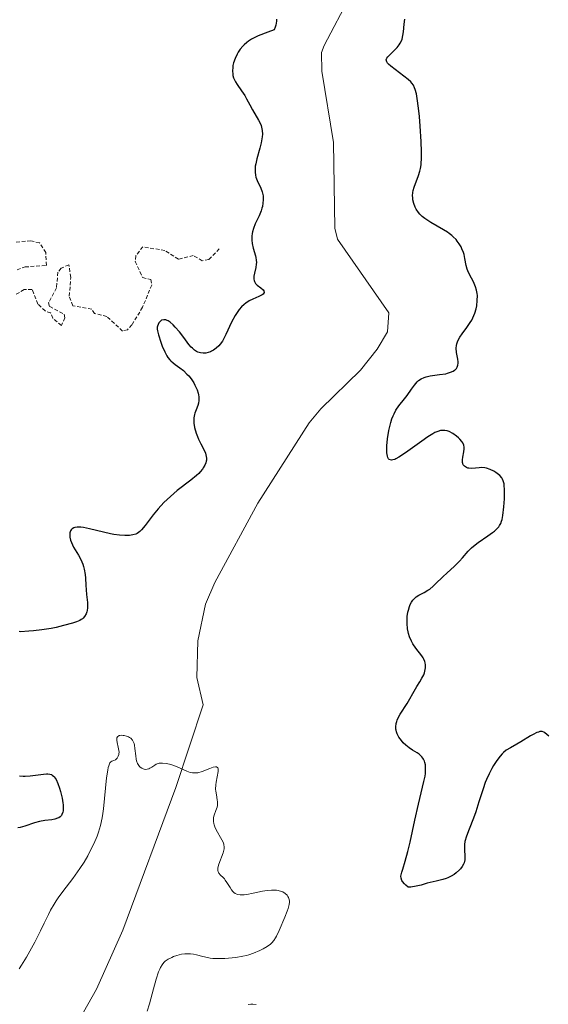
# Model space of a CAD drawing. Units: metres. Extents: x 629022 to 632507, y 4669471 to 4671848.
# Drawn here: x 630467 to 630538, y 4671503 to 4671636 of the extents above; entities that cross this region are included whole.
import ezdxf

# ---------------------------------------------------------------- set-up
doc = ezdxf.new("R2010")
doc.units = ezdxf.units.M
doc.header["$MEASUREMENT"] = 0
doc.linetypes.add('TRAZOS', pattern=[0.75, 0.5, -0.25])
for name, color, linetype, lineweight in [('Corriente natural lineal', 142, 'Continuous', 13), ('Curva de nivel auxiliar', 36, 'TRAZOS', 0), ('Curva de nivel maestra', 36, 'Continuous', 30), ('Curva de nivel normal', 36, 'Continuous', 0)]:
    doc.layers.add(name, color=color, linetype=linetype, lineweight=lineweight)

# ---------------------------------------------------------------- blocks, each defined once
blk = doc.blocks.new('*U171')
at = {"layer": 'Curva de nivel normal', "color": 36, "linetype": 'Continuous', "lineweight": 0}
for points in [[(630498.81, 4671502.59, 320), (630498.36, 4671502.62, 320), (630498.12, 4671502.62, 320), (630497.75, 4671502.59, 320)], [(630484.08, 4671501.67, 320), (630484.4, 4671502.69, 320), (630484.95, 4671504.69, 320), (630485.31, 4671505.99, 320), (630485.63, 4671506.98, 320), (630485.78, 4671507.36, 320), (630485.89, 4671507.58, 320), (630486.11, 4671507.96, 320), (630486.35, 4671508.26, 320), (630486.52, 4671508.43, 320), (630486.92, 4671508.72, 320), (630487.4, 4671508.96, 320), (630487.66, 4671509.07, 320), (630488.08, 4671509.22, 320), (630488.74, 4671509.38, 320), (630489.19, 4671509.44, 320), (630489.41, 4671509.45, 320), (630489.74, 4671509.45, 320), (630489.95, 4671509.44, 320), (630490.36, 4671509.38, 320), (630490.77, 4671509.29, 320), (630491.59, 4671509.07, 320), (630492.26, 4671508.92, 320), (630492.61, 4671508.86, 320), (630492.98, 4671508.82, 320), (630493.77, 4671508.78, 320), (630494.57, 4671508.8, 320), (630495.1, 4671508.84, 320), (630496.08, 4671508.94, 320), (630497, 4671509.1, 320), (630497.52, 4671509.22, 320), (630497.85, 4671509.31, 320), (630498.46, 4671509.51, 320), (630499.34, 4671509.89, 320), (630499.76, 4671510.1, 320), (630500.32, 4671510.44, 320), (630500.75, 4671510.75, 320), (630500.94, 4671510.93, 320), (630501.2, 4671511.23, 320), (630501.45, 4671511.6, 320), (630501.57, 4671511.82, 320), (630501.93, 4671512.59, 320), (630502.68, 4671514.4, 320), (630503, 4671515.18, 320), (630503.14, 4671515.55, 320), (630503.28, 4671516.08, 320), (630503.32, 4671516.41, 320), (630503.32, 4671516.57, 320), (630503.28, 4671516.8, 320), (630503.19, 4671517.06, 320), (630503.12, 4671517.19, 320), (630503, 4671517.37, 320), (630502.74, 4671517.6, 320), (630502.42, 4671517.8, 320), (630502.24, 4671517.88, 320), (630501.81, 4671517.99, 320), (630501.57, 4671518.03, 320), (630501.18, 4671518.05, 320), (630500.9, 4671518.04, 320), (630500.3, 4671517.99, 320), (630499.67, 4671517.89, 320), (630498.41, 4671517.63, 320), (630497.56, 4671517.47, 320), (630497.18, 4671517.42, 320), (630496.86, 4671517.4, 320), (630496.68, 4671517.4, 320), (630496.35, 4671517.45, 320), (630496.22, 4671517.49, 320), (630495.98, 4671517.6, 320), (630495.8, 4671517.74, 320), (630495.69, 4671517.85, 320), (630495.5, 4671518.1, 320), (630495.29, 4671518.42, 320), (630494.88, 4671519.09, 320), (630494.65, 4671519.4, 320), (630494.53, 4671519.55, 320), (630494.35, 4671519.73, 320), (630494, 4671520.07, 320), (630493.78, 4671520.34, 320), (630493.69, 4671520.55, 320), (630493.66, 4671520.67, 320), (630493.64, 4671520.86, 320), (630493.66, 4671521.07, 320), (630493.77, 4671521.55, 320), (630494.36, 4671523.07, 320), (630494.47, 4671523.44, 320), (630494.5, 4671523.61, 320), (630494.51, 4671523.86, 320), (630494.45, 4671524.22, 320), (630494.39, 4671524.42, 320), (630494.19, 4671524.84, 320), (630494.01, 4671525.17, 320), (630493.59, 4671525.9, 320), (630493.3, 4671526.48, 320), (630493.15, 4671526.87, 320), (630493.09, 4671527.06, 320), (630493.04, 4671527.34, 320), (630493.04, 4671527.52, 320), (630493.07, 4671527.87, 320), (630493.15, 4671528.2, 320), (630493.39, 4671528.83, 320), (630493.55, 4671529.28, 320), (630493.6, 4671529.5, 320), (630493.61, 4671529.66, 320), (630493.61, 4671529.96, 320), (630493.57, 4671530.27, 320), (630493.44, 4671530.92, 320), (630493.36, 4671531.43, 320), (630493.34, 4671531.7, 320), (630493.37, 4671532.27, 320), (630493.42, 4671532.65, 320), (630493.56, 4671533.37, 320), (630493.68, 4671534.06, 320), (630493.69, 4671534.35, 320), (630493.68, 4671534.47, 320), (630493.62, 4671534.6, 320), (630493.46, 4671534.7, 320), (630493.34, 4671534.71, 320), (630493.02, 4671534.65, 320), (630492.58, 4671534.49, 320), (630491.5, 4671534.07, 320), (630490.93, 4671533.92, 320), (630490.66, 4671533.88, 320), (630490.4, 4671533.88, 320), (630490.23, 4671533.9, 320), (630489.91, 4671533.96, 320), (630489.44, 4671534.13, 320), (630488.45, 4671534.6, 320), (630487.69, 4671534.9, 320), (630487.29, 4671535.03, 320), (630486.71, 4671535.17, 320), (630486.17, 4671535.23, 320), (630485.93, 4671535.22, 320), (630485.71, 4671535.19, 320), (630485.57, 4671535.15, 320), (630485.32, 4671535.06, 320), (630485.1, 4671534.95, 320), (630484.72, 4671534.69, 320), (630484.46, 4671534.53, 320), (630484.33, 4671534.46, 320), (630484.08, 4671534.39, 320), (630483.82, 4671534.37, 320), (630483.66, 4671534.4, 320), (630483.55, 4671534.43, 320), (630483.35, 4671534.52, 320), (630483.15, 4671534.66, 320), (630483.06, 4671534.74, 320), (630482.94, 4671534.9, 320), (630482.78, 4671535.18, 320), (630482.65, 4671535.53, 320), (630482.6, 4671535.74, 320), (630482.53, 4671536.2, 320), (630482.43, 4671537.19, 320), (630482.36, 4671537.65, 320), (630482.31, 4671537.86, 320), (630482.25, 4671538.04, 320), (630482.08, 4671538.34, 320), (630481.86, 4671538.57, 320), (630481.69, 4671538.69, 320), (630481.57, 4671538.75, 320), (630481.29, 4671538.86, 320), (630480.98, 4671538.94, 320), (630480.82, 4671538.96, 320), (630480.59, 4671538.98, 320), (630480.38, 4671538.95, 320), (630480.28, 4671538.93, 320), (630480.07, 4671538.77, 320), (630480, 4671538.65, 320), (630479.98, 4671538.55, 320), (630479.98, 4671538.3, 320), (630480.03, 4671538.02, 320), (630480.17, 4671537.39, 320), (630480.26, 4671536.91, 320), (630480.28, 4671536.69, 320), (630480.26, 4671536.49, 320), (630480.24, 4671536.37, 320), (630480.17, 4671536.14, 320), (630480.01, 4671535.87, 320), (630479.87, 4671535.73, 320), (630479.78, 4671535.66, 320), (630479.58, 4671535.56, 320), (630479.3, 4671535.47, 320), (630479.17, 4671535.39, 320), (630479.05, 4671535.25, 320), (630478.99, 4671535.14, 320), (630478.88, 4671534.84, 320), (630478.82, 4671534.64, 320), (630478.75, 4671534.26, 320), (630478.6, 4671533.21, 320), (630478.33, 4671530.45, 320), (630478.17, 4671529.04, 320), (630478.08, 4671528.39, 320), (630477.99, 4671527.8, 320), (630477.78, 4671526.76, 320), (630477.52, 4671525.88, 320), (630477.33, 4671525.35, 320), (630476.88, 4671524.32, 320), (630476.35, 4671523.25, 320), (630476.04, 4671522.7, 320), (630475.54, 4671521.84, 320), (630474.97, 4671520.97, 320), (630474.66, 4671520.52, 320), (630474.01, 4671519.63, 320), (630472.66, 4671517.87, 320), (630472.04, 4671517, 320), (630471.76, 4671516.58, 320), (630471.5, 4671516.16, 320), (630471.03, 4671515.34, 320), (630470.75, 4671514.77, 320), (630470.17, 4671513.56, 320), (630469.67, 4671512.54, 320), (630468.88, 4671511, 320), (630468.44, 4671510.2, 320), (630467.77, 4671509, 320), (630467.09, 4671507.89, 320), (630466.77, 4671507.39, 320)]]:
    blk.add_polyline3d(points, dxfattribs=at)
blk = doc.blocks.new('*U182')
at = {"layer": 'Curva de nivel maestra', "color": 36, "linetype": 'Continuous', "lineweight": 30}
for points in [[(630538.43, 4671538.85, 325), (630538.13, 4671539.07, 325), (630537.87, 4671539.29, 325), (630537.73, 4671539.39, 325), (630537.5, 4671539.47, 325), (630537.3, 4671539.48, 325), (630537.19, 4671539.47, 325), (630537.01, 4671539.42, 325), (630536.79, 4671539.34, 325), (630536.3, 4671539.09, 325), (630535.94, 4671538.89, 325), (630534.61, 4671538.08, 325), (630534.09, 4671537.78, 325), (630533.21, 4671537.28, 325), (630532.66, 4671536.95, 325), (630532.26, 4671536.65, 325), (630532.08, 4671536.47, 325), (630531.81, 4671536.17, 325), (630531.38, 4671535.58, 325), (630530.93, 4671534.88, 325), (630530.7, 4671534.47, 325), (630530.34, 4671533.78, 325), (630529.99, 4671533.02, 325), (630529.82, 4671532.61, 325), (630529.52, 4671531.76, 325), (630528.95, 4671529.96, 325), (630528.53, 4671528.62, 325), (630528.22, 4671527.79, 325), (630527.63, 4671526.29, 325), (630527.28, 4671525.36, 325), (630527.07, 4671524.62, 325), (630527, 4671524.21, 325), (630526.98, 4671523.97, 325), (630526.98, 4671523.52, 325), (630527.06, 4671522.6, 325), (630527.05, 4671522.15, 325), (630526.95, 4671521.75, 325), (630526.86, 4671521.54, 325), (630526.69, 4671521.24, 325), (630526.45, 4671520.93, 325), (630526.31, 4671520.78, 325), (630525.86, 4671520.38, 325), (630525.6, 4671520.18, 325), (630525.18, 4671519.92, 325), (630524.74, 4671519.7, 325), (630524.52, 4671519.61, 325), (630524.07, 4671519.47, 325), (630523.15, 4671519.27, 325), (630522.36, 4671519.09, 325), (630521.97, 4671518.98, 325), (630521.13, 4671518.73, 325), (630520.45, 4671518.57, 325), (630519.74, 4671518.46, 325), (630519.38, 4671518.44, 325), (630519.05, 4671518.71, 325), (630518.88, 4671518.88, 325), (630518.62, 4671519.2, 325), (630518.54, 4671519.36, 325), (630518.44, 4671519.65, 325), (630518.41, 4671519.93, 325), (630518.43, 4671520.11, 325), (630518.51, 4671520.46, 325), (630518.64, 4671520.86, 325), (630519, 4671521.94, 325), (630519.36, 4671523.27, 325), (630519.65, 4671524.52, 325), (630520.28, 4671527.5, 325), (630520.76, 4671529.67, 325), (630521.52, 4671532.74, 325), (630521.67, 4671533.47, 325), (630521.72, 4671533.8, 325), (630521.75, 4671534.35, 325), (630521.75, 4671534.61, 325), (630521.71, 4671534.97, 325), (630521.63, 4671535.31, 325), (630521.58, 4671535.46, 325), (630521.44, 4671535.75, 325), (630521.36, 4671535.89, 325), (630521.22, 4671536.08, 325), (630521.11, 4671536.19, 325), (630520.86, 4671536.41, 325), (630520.59, 4671536.6, 325), (630519.99, 4671536.98, 325), (630519.52, 4671537.29, 325), (630519.29, 4671537.46, 325), (630519.09, 4671537.62, 325), (630518.72, 4671537.97, 325), (630518.46, 4671538.26, 325), (630518.14, 4671538.72, 325), (630517.89, 4671539.19, 325), (630517.81, 4671539.43, 325), (630517.75, 4671539.66, 325), (630517.73, 4671539.81, 325), (630517.71, 4671540.12, 325), (630517.76, 4671540.56, 325), (630517.84, 4671540.85, 325), (630517.9, 4671541.04, 325), (630518.07, 4671541.42, 325), (630518.3, 4671541.83, 325), (630519.25, 4671543.27, 325), (630520.36, 4671545.27, 325), (630520.56, 4671545.58, 325), (630520.96, 4671546.21, 325), (630521.25, 4671546.69, 325), (630521.48, 4671547.17, 325), (630521.57, 4671547.4, 325), (630521.64, 4671547.63, 325), (630521.71, 4671548.08, 325), (630521.71, 4671548.51, 325), (630521.67, 4671548.77, 325), (630521.62, 4671548.95, 325), (630521.51, 4671549.26, 325), (630521.42, 4671549.43, 325), (630521.22, 4671549.74, 325), (630520.43, 4671550.74, 325), (630520.03, 4671551.34, 325), (630519.83, 4671551.69, 325), (630519.57, 4671552.29, 325), (630519.43, 4671552.74, 325), (630519.37, 4671552.98, 325), (630519.3, 4671553.36, 325), (630519.24, 4671554.09, 325), (630519.24, 4671554.47, 325), (630519.27, 4671555.05, 325), (630519.35, 4671555.62, 325), (630519.41, 4671555.89, 325), (630519.56, 4671556.41, 325), (630519.66, 4671556.64, 325), (630519.82, 4671556.96, 325), (630520.02, 4671557.24, 325), (630520.16, 4671557.4, 325), (630520.48, 4671557.68, 325), (630520.82, 4671557.91, 325), (630521.53, 4671558.29, 325), (630522.06, 4671558.59, 325), (630522.3, 4671558.75, 325), (630522.76, 4671559.13, 325), (630523.05, 4671559.4, 325), (630524.1, 4671560.45, 325), (630524.6, 4671560.91, 325), (630525.63, 4671561.82, 325), (630526.33, 4671562.5, 325), (630526.73, 4671562.96, 325), (630527.5, 4671563.86, 325), (630527.95, 4671564.32, 325), (630528.22, 4671564.56, 325), (630528.83, 4671565.03, 325), (630530.18, 4671565.95, 325), (630530.79, 4671566.38, 325), (630531.06, 4671566.59, 325), (630531.48, 4671566.99, 325), (630531.65, 4671567.18, 325), (630531.74, 4671567.32, 325), (630531.9, 4671567.6, 325), (630532.02, 4671567.92, 325), (630532.08, 4671568.16, 325), (630532.19, 4671568.7, 325), (630532.32, 4671569.84, 325), (630532.4, 4671570.95, 325), (630532.42, 4671571.49, 325), (630532.42, 4671572.21, 325), (630532.38, 4671572.74, 325), (630532.35, 4671572.96, 325), (630532.29, 4671573.25, 325), (630532.25, 4671573.39, 325), (630532.14, 4671573.62, 325), (630532.03, 4671573.79, 325), (630531.76, 4671574.09, 325), (630531.6, 4671574.23, 325), (630531.25, 4671574.49, 325), (630530.95, 4671574.67, 325), (630530.47, 4671574.9, 325), (630529.98, 4671575.07, 325), (630529.74, 4671575.12, 325), (630529.29, 4671575.16, 325), (630529, 4671575.15, 325), (630528.47, 4671575.09, 325), (630527.91, 4671575.04, 325), (630527.61, 4671575.07, 325), (630527.46, 4671575.1, 325), (630527.26, 4671575.17, 325), (630527.01, 4671575.34, 325), (630526.83, 4671575.56, 325), (630526.76, 4671575.7, 325), (630526.73, 4671575.86, 325), (630526.71, 4671576.2, 325), (630526.76, 4671576.57, 325), (630526.91, 4671577.3, 325), (630526.97, 4671577.72, 325), (630526.97, 4671577.92, 325), (630526.92, 4671578.2, 325), (630526.76, 4671578.51, 325), (630526.64, 4671578.68, 325), (630526.36, 4671579, 325), (630526.19, 4671579.17, 325), (630525.9, 4671579.42, 325), (630525.42, 4671579.76, 325), (630524.91, 4671580.03, 325), (630524.66, 4671580.12, 325), (630524.32, 4671580.19, 325), (630524.16, 4671580.2, 325), (630523.91, 4671580.19, 325), (630523.74, 4671580.17, 325), (630523.38, 4671580.06, 325), (630522.99, 4671579.89, 325), (630522.7, 4671579.73, 325), (630522.06, 4671579.33, 325), (630521.21, 4671578.73, 325), (630519.35, 4671577.38, 325), (630518.49, 4671576.79, 325), (630518.12, 4671576.56, 325), (630517.73, 4671576.35, 325), (630517.56, 4671576.28, 325), (630517.33, 4671576.2, 325), (630517.13, 4671576.18, 325), (630516.82, 4671576.27, 325), (630516.74, 4671576.36, 325), (630516.64, 4671576.55, 325), (630516.59, 4671576.72, 325), (630516.52, 4671577.14, 325), (630516.51, 4671577.69, 325), (630516.52, 4671578.12, 325), (630516.61, 4671579.06, 325), (630516.79, 4671580.18, 325), (630516.95, 4671580.91, 325), (630517.04, 4671581.25, 325), (630517.19, 4671581.74, 325), (630517.36, 4671582.18, 325), (630517.48, 4671582.44, 325), (630517.73, 4671582.91, 325), (630518.12, 4671583.51, 325), (630518.9, 4671584.46, 325), (630519.23, 4671584.9, 325), (630519.82, 4671585.75, 325), (630520.22, 4671586.32, 325), (630520.59, 4671586.74, 325), (630520.79, 4671586.93, 325), (630521.14, 4671587.17, 325), (630521.56, 4671587.36, 325), (630521.8, 4671587.44, 325), (630522.36, 4671587.56, 325), (630523.6, 4671587.73, 325), (630524.46, 4671587.86, 325), (630524.71, 4671587.92, 325), (630525.13, 4671588.05, 325), (630525.46, 4671588.2, 325), (630525.64, 4671588.32, 325), (630525.74, 4671588.4, 325), (630525.9, 4671588.58, 325), (630526.02, 4671588.76, 325), (630526.07, 4671588.86, 325), (630526.11, 4671589.02, 325), (630526.14, 4671589.3, 325), (630526.14, 4671589.46, 325), (630526.09, 4671589.82, 325), (630525.92, 4671590.74, 325), (630525.89, 4671591.29, 325), (630525.93, 4671591.68, 325), (630525.97, 4671591.88, 325), (630526.07, 4671592.18, 325), (630526.16, 4671592.39, 325), (630526.39, 4671592.82, 325), (630526.67, 4671593.24, 325), (630527.31, 4671594.12, 325), (630527.78, 4671594.77, 325), (630527.98, 4671595.1, 325), (630528.15, 4671595.42, 325), (630528.41, 4671596.05, 325), (630528.58, 4671596.65, 325), (630528.66, 4671597.04, 325), (630528.73, 4671597.76, 325), (630528.74, 4671598.41, 325), (630528.71, 4671598.72, 325), (630528.64, 4671599.16, 325), (630528.51, 4671599.61, 325), (630528.42, 4671599.83, 325), (630528.2, 4671600.3, 325), (630527.69, 4671601.27, 325), (630527.46, 4671601.76, 325), (630527.37, 4671602, 325), (630527.23, 4671602.48, 325), (630527.06, 4671603.45, 325), (630526.94, 4671603.97, 325), (630526.86, 4671604.24, 325), (630526.66, 4671604.74, 325), (630526.53, 4671605, 325), (630526.3, 4671605.4, 325), (630526.02, 4671605.79, 325), (630525.86, 4671605.98, 325), (630525.49, 4671606.36, 325), (630525.29, 4671606.55, 325), (630524.95, 4671606.82, 325), (630524.7, 4671606.99, 325), (630524.16, 4671607.32, 325), (630522.44, 4671608.29, 325), (630521.89, 4671608.64, 325), (630521.63, 4671608.82, 325), (630521.28, 4671609.12, 325), (630520.97, 4671609.43, 325), (630520.78, 4671609.65, 325), (630520.48, 4671610.12, 325), (630520.35, 4671610.36, 325), (630520.15, 4671610.86, 325), (630520.03, 4671611.36, 325), (630520, 4671611.7, 325), (630519.99, 4671611.92, 325), (630520.02, 4671612.36, 325), (630520.06, 4671612.61, 325), (630520.19, 4671613.09, 325), (630520.76, 4671614.65, 325), (630520.96, 4671615.25, 325), (630521.04, 4671615.58, 325), (630521.15, 4671616.11, 325), (630521.17, 4671617.15, 325), (630521.17, 4671617.85, 325), (630521.14, 4671619.27, 325), (630521.02, 4671621.34, 325), (630520.91, 4671622.62, 325), (630520.83, 4671623.41, 325), (630520.66, 4671624.75, 325), (630520.49, 4671625.7, 325), (630520.34, 4671626.26, 325), (630520.26, 4671626.49, 325), (630520.09, 4671626.86, 325), (630519.88, 4671627.15, 325), (630519.73, 4671627.32, 325), (630519.37, 4671627.63, 325), (630517.04, 4671629.43, 325), (630516.73, 4671629.71, 325), (630516.61, 4671629.83, 325), (630516.49, 4671630.01, 325), (630516.43, 4671630.28, 325), (630516.45, 4671630.41, 325), (630516.5, 4671630.51, 325), (630516.64, 4671630.71, 325), (630516.98, 4671631.05, 325), (630517.58, 4671631.62, 325), (630517.89, 4671631.96, 325), (630518.18, 4671632.33, 325), (630518.31, 4671632.53, 325), (630518.47, 4671632.86, 325), (630518.56, 4671633.09, 325), (630518.68, 4671633.57, 325), (630518.76, 4671634.08, 325), (630518.85, 4671635.1, 325), (630518.92, 4671635.81, 325)], [(630501.59, 4671635.8, 325), (630501.56, 4671635.52, 325), (630501.47, 4671634.97, 325), (630501.39, 4671634.72, 325), (630501.25, 4671634.36, 325), (630500.4, 4671634.05, 325), (630499.09, 4671633.53, 325), (630498.75, 4671633.37, 325), (630498.2, 4671633.09, 325), (630497.78, 4671632.82, 325), (630497.56, 4671632.65, 325), (630497.19, 4671632.32, 325), (630497.01, 4671632.12, 325), (630496.68, 4671631.72, 325), (630496.4, 4671631.31, 325), (630496.24, 4671631.04, 325), (630495.98, 4671630.49, 325), (630495.77, 4671629.89, 325), (630495.69, 4671629.51, 325), (630495.65, 4671629.27, 325), (630495.62, 4671628.8, 325), (630495.65, 4671628.37, 325), (630495.69, 4671628.16, 325), (630495.78, 4671627.84, 325), (630495.93, 4671627.51, 325), (630496.02, 4671627.33, 325), (630496.26, 4671626.95, 325), (630496.85, 4671626.11, 325), (630497.29, 4671625.47, 325), (630497.54, 4671625.04, 325), (630497.99, 4671624.19, 325), (630498.35, 4671623.53, 325), (630499.16, 4671622.14, 325), (630499.39, 4671621.66, 325), (630499.48, 4671621.42, 325), (630499.6, 4671620.96, 325), (630499.64, 4671620.72, 325), (630499.66, 4671620.22, 325), (630499.63, 4671619.86, 325), (630499.49, 4671619.06, 325), (630499.32, 4671618.37, 325), (630498.93, 4671616.9, 325), (630498.77, 4671616.21, 325), (630498.71, 4671615.9, 325), (630498.68, 4671615.61, 325), (630498.67, 4671615.11, 325), (630498.72, 4671614.68, 325), (630498.79, 4671614.43, 325), (630498.97, 4671613.96, 325), (630499.46, 4671612.94, 325), (630499.65, 4671612.43, 325), (630499.75, 4671611.92, 325), (630499.78, 4671611.58, 325), (630499.78, 4671611.36, 325), (630499.74, 4671610.92, 325), (630499.67, 4671610.48, 325), (630499.61, 4671610.25, 325), (630499.49, 4671609.88, 325), (630499.22, 4671609.22, 325), (630498.71, 4671608.1, 325), (630498.46, 4671607.47, 325), (630498.34, 4671607.03, 325), (630498.29, 4671606.81, 325), (630498.25, 4671606.47, 325), (630498.24, 4671606.13, 325), (630498.25, 4671605.91, 325), (630498.3, 4671605.48, 325), (630498.43, 4671604.85, 325), (630498.73, 4671603.78, 325), (630498.78, 4671603.57, 325), (630498.84, 4671603.2, 325), (630498.86, 4671602.88, 325), (630498.84, 4671602.67, 325), (630498.76, 4671602.23, 325), (630498.58, 4671601.44, 325), (630498.52, 4671601.03, 325), (630498.51, 4671600.65, 325), (630498.54, 4671600.48, 325), (630498.59, 4671600.33, 325), (630498.74, 4671600.07, 325), (630498.95, 4671599.85, 325), (630499.45, 4671599.47, 325), (630499.75, 4671599.2, 325), (630499.85, 4671599.06, 325), (630499.9, 4671598.84, 325), (630499.78, 4671598.62, 325), (630499.64, 4671598.51, 325), (630499.2, 4671598.29, 325), (630498.36, 4671597.93, 325), (630497.89, 4671597.69, 325), (630497.41, 4671597.38, 325), (630497.18, 4671597.21, 325), (630496.84, 4671596.9, 325), (630496.53, 4671596.54, 325), (630496.34, 4671596.28, 325), (630495.98, 4671595.72, 325), (630495.51, 4671594.82, 325), (630494.73, 4671593.14, 325), (630494.56, 4671592.8, 325), (630494.25, 4671592.25, 325), (630493.96, 4671591.83, 325), (630493.77, 4671591.62, 325), (630493.42, 4671591.29, 325), (630493.05, 4671591.02, 325), (630492.8, 4671590.89, 325), (630492.65, 4671590.82, 325), (630492.34, 4671590.72, 325), (630492.03, 4671590.65, 325), (630491.87, 4671590.63, 325), (630491.64, 4671590.63, 325), (630491.28, 4671590.67, 325), (630490.94, 4671590.78, 325), (630490.77, 4671590.86, 325), (630490.49, 4671591.04, 325), (630490.2, 4671591.29, 325), (630490.05, 4671591.45, 325), (630489.73, 4671591.82, 325), (630489.03, 4671592.76, 325), (630488.44, 4671593.52, 325), (630487.88, 4671594.16, 325), (630487.6, 4671594.45, 325), (630487.18, 4671594.81, 325), (630486.91, 4671594.99, 325), (630486.78, 4671595.06, 325), (630486.6, 4671595.13, 325), (630486.33, 4671595.16, 325), (630486.04, 4671595.09, 325), (630485.88, 4671594.98, 325), (630485.75, 4671594.84, 325), (630485.67, 4671594.74, 325), (630485.55, 4671594.52, 325), (630485.47, 4671594.27, 325), (630485.45, 4671594.14, 325), (630485.44, 4671593.86, 325), (630485.47, 4671593.65, 325), (630485.6, 4671593.13, 325), (630485.93, 4671592.12, 325), (630486.13, 4671591.57, 325), (630486.45, 4671590.82, 325), (630486.73, 4671590.28, 325), (630486.88, 4671590.06, 325), (630487.13, 4671589.74, 325), (630487.27, 4671589.6, 325), (630487.61, 4671589.31, 325), (630487.87, 4671589.11, 325), (630488.48, 4671588.66, 325), (630488.98, 4671588.27, 325), (630489.47, 4671587.81, 325), (630489.71, 4671587.55, 325), (630490.02, 4671587.17, 325), (630490.39, 4671586.61, 325), (630490.55, 4671586.32, 325), (630490.76, 4671585.88, 325), (630490.85, 4671585.66, 325), (630490.99, 4671585.22, 325), (630491.04, 4671585.01, 325), (630491.08, 4671584.71, 325), (630491.09, 4671584.42, 325), (630491.08, 4671584.24, 325), (630491.03, 4671583.89, 325), (630490.94, 4671583.57, 325), (630490.71, 4671582.97, 325), (630490.55, 4671582.54, 325), (630490.49, 4671582.33, 325), (630490.41, 4671581.9, 325), (630490.39, 4671581.47, 325), (630490.4, 4671581.18, 325), (630490.5, 4671580.57, 325), (630490.71, 4671579.84, 325), (630490.89, 4671579.35, 325), (630491.03, 4671579.02, 325), (630491.34, 4671578.4, 325), (630491.8, 4671577.52, 325), (630491.98, 4671577.1, 325), (630492.08, 4671576.66, 325), (630492.1, 4671576.44, 325), (630492.09, 4671576.17, 325), (630492.06, 4671576.03, 325), (630492.01, 4671575.81, 325), (630491.87, 4671575.48, 325), (630491.67, 4671575.13, 325), (630491.55, 4671574.95, 325), (630491.24, 4671574.58, 325), (630491.06, 4671574.38, 325), (630490.74, 4671574.08, 325), (630489.99, 4671573.45, 325), (630488.16, 4671572.05, 325), (630487.22, 4671571.28, 325), (630486.77, 4671570.87, 325), (630486.35, 4671570.45, 325), (630485.57, 4671569.6, 325), (630484.9, 4671568.77, 325), (630483.83, 4671567.36, 325), (630483.32, 4671566.73, 325), (630483.09, 4671566.51, 325), (630482.75, 4671566.27, 325), (630482.56, 4671566.18, 325), (630482.16, 4671566.06, 325), (630481.71, 4671566, 325), (630481.46, 4671565.98, 325), (630481.05, 4671565.98, 325), (630480.35, 4671566.02, 325), (630479.56, 4671566.13, 325), (630479.12, 4671566.22, 325), (630478.19, 4671566.43, 325), (630476.29, 4671566.9, 325), (630475.46, 4671567.06, 325), (630475.1, 4671567.11, 325), (630474.78, 4671567.12, 325), (630474.6, 4671567.12, 325), (630474.28, 4671567.06, 325), (630474.15, 4671567.02, 325), (630473.94, 4671566.9, 325), (630473.79, 4671566.74, 325), (630473.72, 4671566.62, 325), (630473.63, 4671566.34, 325), (630473.61, 4671566.16, 325), (630473.64, 4671565.78, 325), (630473.73, 4671565.35, 325), (630473.84, 4671565.04, 325), (630474.14, 4671564.39, 325), (630474.34, 4671564.05, 325), (630474.78, 4671563.32, 325), (630475.1, 4671562.73, 325), (630475.38, 4671562.11, 325), (630475.49, 4671561.78, 325), (630475.58, 4671561.43, 325), (630475.7, 4671560.72, 325), (630475.74, 4671560.24, 325), (630475.79, 4671559.29, 325), (630475.83, 4671558.62, 325), (630475.89, 4671558.01, 325), (630476.01, 4671556.94, 325), (630476.03, 4671556.46, 325), (630476.03, 4671556.23, 325), (630475.97, 4671555.84, 325), (630475.92, 4671555.66, 325), (630475.83, 4671555.4, 325), (630475.62, 4671555.04, 325), (630475.44, 4671554.83, 325), (630475.33, 4671554.74, 325), (630475.16, 4671554.61, 325), (630474.97, 4671554.49, 325), (630474.52, 4671554.31, 325), (630474, 4671554.15, 325), (630472.77, 4671553.84, 325), (630471.77, 4671553.57, 325), (630471.12, 4671553.43, 325), (630469.84, 4671553.22, 325), (630468.72, 4671553.09, 325), (630468.06, 4671553.04, 325), (630466.94, 4671552.96, 325), (630466.76, 4671553.02, 325)], [(630466.8, 4671533.51, 325), (630467.3, 4671533.46, 325), (630467.6, 4671533.46, 325), (630468.24, 4671533.5, 325), (630470.06, 4671533.73, 325), (630470.47, 4671533.76, 325), (630470.66, 4671533.76, 325), (630470.91, 4671533.73, 325), (630471.13, 4671533.66, 325), (630471.23, 4671533.6, 325), (630471.42, 4671533.46, 325), (630471.51, 4671533.36, 325), (630471.64, 4671533.19, 325), (630471.77, 4671532.98, 325), (630472.02, 4671532.45, 325), (630472.24, 4671531.83, 325), (630472.37, 4671531.39, 325), (630472.58, 4671530.46, 325), (630472.69, 4671529.85, 325), (630472.72, 4671529.56, 325), (630472.74, 4671529.14, 325), (630472.71, 4671528.76, 325), (630472.68, 4671528.59, 325), (630472.56, 4671528.28, 325), (630472.48, 4671528.15, 325), (630472.32, 4671527.97, 325), (630472.12, 4671527.83, 325), (630471.96, 4671527.76, 325), (630471.59, 4671527.65, 325), (630471.18, 4671527.57, 325), (630470.26, 4671527.44, 325), (630469.54, 4671527.32, 325), (630468.83, 4671527.13, 325), (630467.52, 4671526.68, 325), (630466.9, 4671526.51, 325), (630466.6, 4671526.46, 325)]]:
    blk.add_polyline3d(points, dxfattribs=at)

msp = doc.modelspace()

# ---------------------------------------------------------------- linework, layer by layer
at = {"layer": 'Corriente natural lineal', "color": 142, "linetype": 'Continuous', "lineweight": 13}
msp.add_polyline3d([(630515.15, 4671645.78, 322.42), (630508.01, 4671632.24, 322.27), (630507.67, 4671631.26, 322.27), (630507.69, 4671628.75, 322.26), (630509.28, 4671619.12, 322.03), (630509.48, 4671607.55, 321.71), (630509.82, 4671606.05, 321.64), (630516.77, 4671596.11, 321.37), (630516.61, 4671593.53, 321.3), (630515.21, 4671591.17, 321.27), (630512.95, 4671588.32, 321.22), (630507.55, 4671583.1, 321.17), (630505.99, 4671581.2, 321.11), (630499.07, 4671570.35, 321.29), (630493.23, 4671559.64, 320.58), (630491.96, 4671556.7, 320.47), (630490.93, 4671551.74, 320.35), (630490.8, 4671546.77, 320.27), (630491.65, 4671543.1, 320.2), (630487.97, 4671531.92, 319.84), (630480.78, 4671512.62, 319.25), (630477.22, 4671504.65, 319.08), (630473.53, 4671498.12, 318.9)], dxfattribs=at)
at = {"layer": 'Curva de nivel auxiliar', "color": 36, "linetype": 'TRAZOS', "lineweight": 0}
for points in [[(630466.49, 4671601.91, 327.5), (630467.57, 4671602.29, 327.5), (630470.46, 4671602.49, 327.5), (630470.36, 4671604.23, 327.5), (630469.52, 4671605.53, 327.5), (630468.37, 4671605.84, 327.5), (630466.34, 4671605.64, 327.5)], [(630493.84, 4671604.72, 327.5), (630492.41, 4671603.29, 327.5), (630491.54, 4671603.14, 327.5), (630490.32, 4671603.82, 327.5), (630488.31, 4671603.35, 327.5), (630486.47, 4671604.5, 327.5), (630483.48, 4671605.03, 327.5), (630482.55, 4671603.8, 327.5), (630482.48, 4671603.02, 327.5), (630483.46, 4671600.86, 327.5), (630484.59, 4671600.6, 327.5), (630484.7, 4671599.85, 327.5), (630483.46, 4671596.84, 327.5), (630482.02, 4671594.47, 327.5), (630481.41, 4671593.8, 327.5), (630480.74, 4671593.63, 327.5), (630478.62, 4671595.61, 327.5), (630476.95, 4671596, 327.5), (630476.58, 4671596.58, 327.5), (630474.01, 4671597.04, 327.5), (630473.55, 4671598.35, 327.5), (630473.75, 4671600.88, 327.5), (630473.51, 4671602.56, 327.5), (630472.43, 4671602.13, 327.5), (630472.02, 4671601.57, 327.5), (630471.81, 4671599.46, 327.5), (630470.75, 4671597.43, 327.5), (630470.9, 4671596.93, 327.5), (630472.85, 4671595.92, 327.5), (630472.95, 4671595.43, 327.5), (630472.49, 4671594.38, 327.5), (630471.31, 4671595.35, 327.5), (630471.03, 4671596.07, 327.5), (630470.27, 4671596.34, 327.5), (630469.3, 4671597.28, 327.5), (630468.51, 4671599.26, 327.5), (630467.45, 4671599.23, 327.5), (630466.38, 4671598.62, 327.5)]]:
    msp.add_polyline3d(points, dxfattribs=at)

# ---------------------------------------------------------------- block references
at = {"layer": 'Curva de nivel maestra', "color": 36, "linetype": 'Continuous', "lineweight": 30}
msp.add_blockref('*U182', (0, 0), dxfattribs=at)
at = {"layer": 'Curva de nivel normal', "color": 36, "linetype": 'Continuous', "lineweight": 0}
msp.add_blockref('*U171', (0, 0), dxfattribs=at)

doc.saveas('drawing.dxf')
